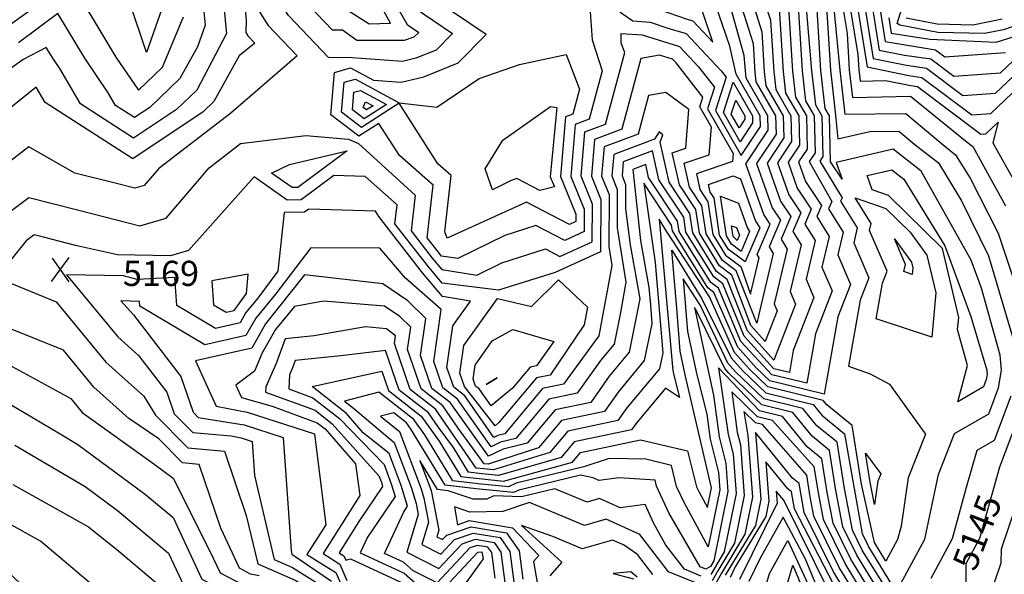
# Model space of a CAD drawing. Extents: x 628375 to 636625, y 7455125 to 7465875.
# Drawn here: x 630377 to 631355, y 7462129 to 7462681 of the extents above; entities that cross this region are included whole.
import ezdxf
from ezdxf.enums import TextEntityAlignment as Align

# ---------------------------------------------------------------- set-up
doc = ezdxf.new("R2010")
doc.units = 0
doc.header["$MEASUREMENT"] = 0
doc.linetypes.add('USTATION7', pattern=[2, 1, -0.25, 0.5, -0.25])
for name, color, linetype in [('CE-CONT', 7, 'CONTINUOUS'), ('CE-CONTIN', 7, 'CONTINUOUS'), ('CE-CONTIN-T', 7, 'CONTINUOUS'), ('CE-ELEV', 7, 'CONTINUOUS')]:
    doc.layers.add(name, color=color, linetype=linetype)
doc.styles.get("Standard").update_dxf_attribs({"font": 'txt', "height": 0.2})

msp = doc.modelspace()

# ---------------------------------------------------------------- linework, layer by layer
at = {"layer": 'CE-CONT', "color": 33, "linetype": 'Continuous'}
for points, elevation in [([(630840.4814, 7462665.7118), (630773.7288, 7462711.093), (630767.0477, 7462723.0506), (630728.7491, 7462728.7396), (630693.5851, 7462745.5073), (630669.1044, 7462750.9938), (630640.0886, 7462774.006), (630632.1578, 7462785.1132), (630621.2041, 7462785.7484), (630615.648, 7462776.4415), (630615.6719, 7462687.7629), (630623.7956, 7462674.7541), (630652.5782, 7462644.5755), (630586.964, 7462587.7962), (630515.2669, 7462532.832), (630500.6032, 7462515.6932), (630491.5171, 7462513.0758), (630470.6477, 7462518.4128), (630431.7913, 7462528.2015), (630386.2429, 7462554.3367), (630341.977, 7462520.4211)], 5178), ([(630574.0704, 7462759.8211), (630581.6776, 7462676.3315), (630582.6142, 7462666.9363), (630553.016, 7462610.5972), (630532.8065, 7462591.2161), (630490.2461, 7462562.8266), (630437.2889, 7462596.9022), (630416.7808, 7462632.0692), (630410.5523, 7462641.2423), (630403.4112, 7462653.0609), (630380.5251, 7462640.8975), (630355.0421, 7462622.7259)], 5184), ([(630594.3284, 7462765.4561), (630602.0973, 7462680.1918), (630601.6431, 7462667.8056), (630603.6192, 7462664.6413), (630610.6204, 7462657.3005), (630595.2463, 7462644.5417), (630569.99, 7462599.1967), (630559.379, 7462589.0206), (630489.4045, 7462542.3448), (630402.3364, 7462598.3691), (630393.5562, 7462613.4253)], 5181), ([(631154.7931, 7462735.3639), (631163.8203, 7462629.8761), (631167.684, 7462596.1155), (631174.0422, 7462585.1266), (631175.1047, 7462544.6307), (631171.9948, 7462539.9499), (631194.1437, 7462503.4646), (631192.7063, 7462500.1046), (631209.2907, 7462473.7246), (631205.786, 7462458.9845), (631220.7939, 7462424.1356), (631212.1485, 7462401.9593), (631200.6003, 7462336.3155), (631222.2361, 7462328.7439), (631241.2549, 7462318.4624), (631267.4457, 7462281.8143), (631277.0783, 7462268.8482), (631259.9252, 7462225.3656), (631252.7796, 7462177.1376), (631249.1711, 7462164.0158), (631237.5557, 7462142.415), (631226.2704, 7462160.9235), (631213.605, 7462218.9292), (631204.2475, 7462277.3724), (631178.9764, 7462297.9466), (631175.4785, 7462302.2698), (631120.3998, 7462315.8582), (631102.1308, 7462333.4312), (631087.2829, 7462349.9481), (631062.3631, 7462405.2297), (631018.9718, 7462471.3726), (631012.4213, 7462482.2719), (631025.955, 7462331.8531), (631026.9376, 7462327.3428), (631032.5489, 7462304.9865), (631018.6083, 7462314.376), (630989.1942, 7462279.0715), (630984.9746, 7462273.0849), (630927.9261, 7462261.0237), (630915.0205, 7462245.6603), (630852.6992, 7462227.5252), (630836.3994, 7462229.1894), (630822.9589, 7462230.7788), (630807.9475, 7462255.4025), (630792.8648, 7462275.9265), (630783.1174, 7462290.0071), (630754.2531, 7462312.5128)], 5154), ([(631272.7373, 7462530.1626), (631244.8047, 7462551.8881), (631188.4137, 7462538.5183), (631194.3564, 7462522.1164), (631182.7807, 7462539.4326), (631181.6995, 7462585.1376), (631177.53, 7462592.3438), (631173.2097, 7462630.0939), (631166.9905, 7462730.0601)], 5151), ([(631097.8329, 7462721.4247), (631114.4063, 7462668.441), (631116.8732, 7462628.7867), (631118.454, 7462614.9742), (631135.7557, 7462585.0716), (631136.3292, 7462563.2164), (631119.6305, 7462538.0821), (631132.9599, 7462500.1413), (631143.1426, 7462484.9088), (631133.5232, 7462462.4229), (631139.752, 7462452.5149), (631126.8593, 7462398.2914), (631129.8285, 7462391.3968), (631117.8473, 7462360.6638), (631103.4142, 7462376.7193), (631084.5681, 7462426.7892), (631072.5239, 7462435.839), (631052.4438, 7462468.2925), (631048.9137, 7462491.8964), (631032.5125, 7462516.6129), (631025.4127, 7462548.3747), (631038.9335, 7462553.0308), (631041.9235, 7462591.2535), (631019.0278, 7462608.2846), (631001.8937, 7462605.2853), (630991.4743, 7462566.9453), (630957.6853, 7462554.1486), (630955.2585, 7462525.2375), (630962.6029, 7462507.015), (630962.5142, 7462455.209), (630965.5055, 7462436.4322), (630952.5798, 7462366.482)], 5169), ([(631107.5896, 7462727.4909), (631123.0831, 7462680.1128), (631126.2626, 7462629.0046), (631128.3, 7462611.2025), (631143.413, 7462585.0826), (631144.0843, 7462559.4992), (631130.1034, 7462538.4556), (631141.2633, 7462506.6899), (631153.3428, 7462488.62), (631145.3598, 7462469.9592), (631153.6598, 7462456.7569), (631142.6446, 7462410.43), (631148.0216, 7462397.9446), (631126.3248, 7462342.2902), (631100.1879, 7462371.365), (631080.1271, 7462422.4773), (631069.5698, 7462430.4098), (631045.7494, 7462468.9085), (631042.8856, 7462488.057), (631022.3242, 7462519.0432), (631013.4233, 7462558.8616), (631016.2095, 7462566.0972), (631012.3459, 7462568.9711), (631007.6964, 7462561.9953), (630967.2418, 7462546.6742), (630965.4554, 7462525.392), (630970.8618, 7462511.9779), (630970.7965, 7462473.8421), (630979.4062, 7462419.7971)], 5166), ([(631149.1136, 7462715.1279), (631154.4309, 7462629.6582), (631157.838, 7462599.8873), (631166.3849, 7462585.1156), (631167.3496, 7462548.3478), (631161.522, 7462539.5763), (631183.9435, 7462499.7535), (631180.8697, 7462492.5682), (631195.383, 7462469.4827), (631190.0006, 7462446.8459), (631202.6009, 7462417.5878), (631189.9796, 7462385.2131), (631176.4813, 7462308.4845), (631122.4281, 7462321.8198), (631108.9773, 7462334.7582), (631090.5091, 7462355.3023), (631066.8041, 7462409.5416), (631060.7076, 7462414.1223), (631025.6662, 7462470.7565), (631024.8014, 7462476.5388), (630997.1196, 7462518.2555), (631008.6109, 7462439.3691), (631015.9553, 7462349.3888), (631012.7334, 7462333.5961), (630980.405, 7462294.7936), (630971.4856, 7462282.139), (630921.6745, 7462271.608), (630903.8108, 7462250.3423), (630847.6874, 7462233.1742), (630838.3665, 7462234.1258), (630830.6807, 7462235.0347), (630802.8037, 7462275.3686), (630790.3352, 7462293.3797), (630765.0594, 7462313.0875), (630749.3315, 7462358.6701), (630750.4389, 7462366.3693), (630741.4859, 7462373.5234), (630720.5566, 7462375.248), (630669.5643, 7462366.3059), (630640.872, 7462363.3955), (630632.0084, 7462338.9814), (630621.7435, 7462315.7795), (630621.4158, 7462310.3389), (630670.4925, 7462292.4968), (630687.656, 7462279.0142), (630733.9345, 7462227.4261), (630736.3904, 7462220.9399), (630737.6557, 7462216.7215), (630714.0128, 7462181.8319), (630694.4694, 7462150.879), (630699.1576, 7462147.9331)], 5157), ([(631177.7014, 7462709.037), (631182.5991, 7462630.3118), (631187.376, 7462588.572), (631189.9604, 7462562.1414), (631221.7588, 7462569.6259), (631250.7132, 7462569.84), (631266.5195, 7462556.4818), (631289.8934, 7462538.302), (631313.0025, 7462500.676), (631339.6785, 7462446.0285), (631364.4415, 7462362.2428)], 5148), ([(631191.1351, 7462716.7895), (631199.1231, 7462666.9909), (631201.3779, 7462630.7475), (631204.5392, 7462603.1242), (631262.269, 7462604.668), (631318.5107, 7462559.0102), (631324.2054, 7462554.5809), (631356.641, 7462495.6532)], 5142), ([(631199.3936, 7462711.0549), (631209.8339, 7462645.9679), (631210.7673, 7462630.9654), (631212.0759, 7462619.5311), (631237.4837, 7462620.2106), (631262.6704, 7462615.0687), (631269.0333, 7462614.155), (631332.0847, 7462566.6601), (631336.9955, 7462567.0192), (631349.3406, 7462578.7688), (631344.1232, 7462558.1558), (631363.8397, 7462522.7675)], 5139), ([(631387.0213, 7462681.8873), (631354.6595, 7462670.6182), (631335.8358, 7462666.6973), (631289.261, 7462667.7876), (631251.5591, 7462675.2896), (631248.9445, 7462676.6474), (631261.1552, 7462716.4421)], 5121), ([(630518.422, 7462691.454), (630503.083, 7462647.9239), (630485.9325, 7462699.4025)], 5193), ([(630942.4118, 7462707.1186), (630945.9852, 7462660.5506), (630955.8487, 7462629.781), (630942.808, 7462581.7953), (630929.0157, 7462576.5719), (630924.6679, 7462524.7742), (630937.8263, 7462492.1263), (630937.7884, 7462469.9623), (630918.6068, 7462461.2156), (630889.9472, 7462476.0984), (630859.1231, 7462466.265), (630812.3921, 7462443.1849), (630796.1996, 7462445.7386), (630791.734, 7462451.0589), (630781.9369, 7462463.6653), (630787.9755, 7462515.9704), (630754.2719, 7462545.541), (630733.9376, 7462577.5141), (630714.0072, 7462564.7089), (630686.1104, 7462586.0365), (630689.8692, 7462628.2313), (630705.8906, 7462632.7774), (630728.4334, 7462620.5301), (630755.9395, 7462618.5762), (630778.5948, 7462623.9154), (630812.6397, 7462637.6615), (630840.4814, 7462665.7118)], 5178), ([(631092.0846, 7462701.0728), (631105.7294, 7462656.7693), (631107.4838, 7462628.5688), (631108.608, 7462618.746), (631128.0984, 7462585.0606), (631128.574, 7462566.9335), (631109.1577, 7462537.7085), (631124.6564, 7462493.5928), (631132.9424, 7462481.1977), (631121.6865, 7462454.8865), (631125.8443, 7462448.273), (631111.0739, 7462386.1528), (631109.3698, 7462379.0374), (631089.0092, 7462431.1012), (631075.4779, 7462441.2682), (631059.1382, 7462467.6765), (631054.9417, 7462495.7358), (631042.7009, 7462514.1827), (631037.402, 7462537.8877), (631062.1621, 7462546.4142), (631064.2998, 7462573.7418), (631052.7849, 7462593.9819), (631055.8871, 7462603.7177), (631029.3078, 7462637.678), (631025.7313, 7462641.4712), (631012.7886, 7462645.3363), (630994.3327, 7462642.1055), (630975.2522, 7462571.8953), (630948.1288, 7462561.623), (630945.0616, 7462525.0831), (630954.3441, 7462502.0521), (630954.2548, 7462449.9643), (630909.1761, 7462429.4086), (630852.7652, 7462411.7166), (630796.8917, 7462418.8478), (630782.1938, 7462436.3585), (630749.9488, 7462477.8502), (630752.1232, 7462496.6846)], 5172), ([(631207.6521, 7462705.3203), (631219.1578, 7462633.5914), (631260.502, 7462625.151), (631273.501, 7462623.2844), (631323.1655, 7462585.8734), (631341.8796, 7462587.242), (631376.9761, 7462620.6453)], 5136), ([(631215.9105, 7462699.5857), (631225.1463, 7462642.0084), (631258.3335, 7462635.2333)], 5133), ([(630558.9, 7462698.3497), (630561.2168, 7462675.1089), (630553.6269, 7462653.5695), (630536.042, 7462621.9978), (630506.2341, 7462593.4117), (630491.0878, 7462583.3085), (630472.2415, 7462595.4352), (630464.9431, 7462607.9504), (630441.6127, 7462642.3102), (630414.8639, 7462686.5797), (630375.8571, 7462657.4531)], 5187), ([(631131.7599, 7462691.7845), (631135.6521, 7462629.2224), (631138.146, 7462607.4308), (631151.0703, 7462585.0936), (631151.8394, 7462555.7821), (631140.5763, 7462538.8292), (631149.5668, 7462513.2384), (631163.5431, 7462492.3312), (631157.1964, 7462477.4955), (631167.5675, 7462460.9988), (631158.43, 7462422.5686), (631166.2147, 7462404.4923), (631145.6418, 7462351.7209), (631141.8138, 7462329.9614), (631126.4849, 7462333.7432), (631096.9617, 7462366.0108), (631075.6861, 7462418.1654), (631066.6157, 7462424.9807), (631039.055, 7462469.5245), (631036.8575, 7462484.2176), (631012.1358, 7462521.4734), (631005.7245, 7462550.1548), (630976.7983, 7462539.1998), (630975.6523, 7462525.5464), (630979.1207, 7462516.9407), (630979.0788, 7462492.4752), (630983.6769, 7462456.6982), (630993.307, 7462403.1619), (630982.6566, 7462350.039), (630962.8266, 7462326.2378), (630944.5075, 7462300.2474), (630909.1715, 7462292.7767), (630881.3916, 7462259.7063), (630857.4703, 7462253.8443), (630842.7856, 7462246.8957), (630804.771, 7462300.1249), (630786.6719, 7462314.2369), (630775.4098, 7462346.8768), (630780.7177, 7462383.7801), (630762.7411, 7462401.2506), (630737.8044, 7462418.0707), (630660.0306, 7462426.9704), (630621.2988, 7462378.2041), (630607.7535, 7462354.1595), (630551.6493, 7462341.6742), (630572.1743, 7462296.4159), (630603.0354, 7462290.6681), (630669.9411, 7462268.9575), (630681.1533, 7462178.624), (630662.5091, 7462149.0951), (630691.0556, 7462131.1577), (630703.2712, 7462103.3259)], 5163), ([(631232.4275, 7462688.1166), (631237.1232, 7462658.8425), (631286.904, 7462650.6725), (631296.4078, 7462643.5135), (631356.532, 7462647.9103)], 5127), ([(631240.686, 7462682.382), (631243.1117, 7462667.2595), (631281.4154, 7462661.2315), (631347.4409, 7462658.1975), (631381.1999, 7462668.7448)], 5124), ([(631353.2429, 7462681.2402), (631324.2306, 7462675.1972), (631288.6295, 7462676.0306), (631257.7796, 7462682.1691)], 5118), ([(631258.3335, 7462635.2333), (631277.9686, 7462632.4137), (631314.2462, 7462605.0868), (631346.7638, 7462607.4647), (631370.7272, 7462630.2722)], 5133), ([(630393.5562, 7462613.4253), (630359.385, 7462586.1053)], 5181), ([(630752.1232, 7462496.6846), (630720.2297, 7462524.6671), (630689.2332, 7462525.7025), (630656.7213, 7462501.5204), (630642.9659, 7462501.3146), (630609.9175, 7462524.469), (630544.7851, 7462451.2273), (630526.7702, 7462446.0378), (630474.3216, 7462446.8159)], 5172), ([(630849.3979, 7462125.4577), (630846.0237, 7462151.0211), (630842.2367, 7462156.4149), (630831.8025, 7462158.1899), (630824.4745, 7462155.6763), (630791.8725, 7462120.8432), (630768.0309, 7462133.0118), (630758.4901, 7462141.4707), (630739.6592, 7462150.1852), (630758.6575, 7462191.5802), (630762.346, 7462197.0232), (630756.1471, 7462217.69), (630744.1152, 7462249.4667), (630718.3055, 7462270.1696), (630701.7529, 7462289.286), (630667.6964, 7462316.0387), (630736.7998, 7462331.2027), (630743.4468, 7462311.9381), (630775.8995, 7462286.6344), (630793.7985, 7462261.6896), (630815.2371, 7462226.5229), (630857.711, 7462221.8763), (630926.2301, 7462240.9783), (630934.1776, 7462250.4394), (630993.9166, 7462263.0693), (631040.7489, 7462252.2877), (631049.6992, 7462216.4922), (631052.2736, 7462210.975), (631060.5051, 7462195.8723), (631064.4694, 7462215.399), (631038.4248, 7462327.5002), (631033.2587, 7462351.2116), (631030.131, 7462394.0156), (631024.9015, 7462451.5854), (631054.7995, 7462403.264), (631084.0566, 7462344.5938), (631095.2843, 7462332.1041), (631118.3714, 7462309.8965), (631165.3939, 7462298.2957), (631174.1222, 7462287.5079), (631196.7159, 7462269.1134), (631214.0676, 7462169.737), (631218.8239, 7462160.7005), (631220.4555, 7462156.7994), (631248.024, 7462111.5858), (631276.3989, 7462164.3535), (631289.9926, 7462228.6609), (631306.0639, 7462269.4011), (631340.0616, 7462289.0288), (631349.7242, 7462314.6982), (631352.6787, 7462332.193), (631351.1981, 7462347.1918), (631332.6192, 7462413.6588), (631322.5068, 7462441.595), (631272.7373, 7462530.1626)], 5151), ([(630952.5798, 7462366.482), (630917.5295, 7462318.3558), (630896.6684, 7462313.9454), (630858.9723, 7462269.0703), (630852.2848, 7462267.4315), (630848.1794, 7462265.4889), (630819.2067, 7462306.8701), (630808.2844, 7462315.3863), (630801.4881, 7462335.0836), (630807.4036, 7462376.2115), (630825.052, 7462401.0158), (630797.2377, 7462405.4024), (630777.4237, 7462429.0084), (630733.9547, 7462484.9426), (630730.6424, 7462490.1605), (630664.2645, 7462492.3777), (630660.0402, 7462489.2357), (630639.9349, 7462488.9349), (630633.4034, 7462430.7351), (630613.5452, 7462403.8179), (630601.7653, 7462389.4386), (630596.0041, 7462379.2117), (630571.6169, 7462373.7846), (630533.1462, 7462396.5607), (630531.0828, 7462424.3221), (630493.6898, 7462422.3791), (630480.2824, 7462425.9405), (630423.4759, 7462427.1051)], 5169), ([(630474.3216, 7462446.8159), (630432.3478, 7462456.2182), (630400.7205, 7462464.3063), (630391.4052, 7462466.6531), (630383.5518, 7462460.8694), (630365.4398, 7462438.7199)], 5172), ([(630979.4062, 7462419.7971), (630974.0093, 7462389.5883), (630967.6182, 7462358.2605), (630954.0373, 7462341.9599), (630931.0185, 7462309.3016), (630902.9199, 7462303.361), (630870.1819, 7462264.3883), (630854.8775, 7462260.6379), (630845.4825, 7462256.1923), (630811.9888, 7462303.4975), (630797.4782, 7462314.8116), (630788.4489, 7462340.9802), (630795.8571, 7462392.4855), (630760.4674, 7462423.8163), (630734.753, 7462453.4348), (630666.2924, 7462453.9825), (630631.2699, 7462407.9147), (630611.532, 7462383.8213), (630601.8788, 7462366.6856), (630561.0168, 7462357.5923), (630496.557, 7462395.7548), (630496.1991, 7462400.5697), (630477.5358, 7462401.0524)], 5166), ([(630423.4759, 7462427.1051), (630474.5478, 7462365.3346), (630495.1453, 7462346.7716), (630523.2373, 7462310.3143), (630530.5692, 7462289.0439), (630549.183, 7462270.2983), (630587.2656, 7462266.8818), (630597.1249, 7462265.0456), (630607.9464, 7462261.5341), (630610.354, 7462227.7664), (630630.0395, 7462144.1151), (630648.2438, 7462136.1924), (630682.9537, 7462114.3823)], 5169), ([(630355.6787, 7462423.5891), (630413.1353, 7462400.28), (630462.7018, 7462340.3303), (630500.3244, 7462306.4238), (630511.8648, 7462287.6172), (630544.0371, 7462255.2172), (630580.4925, 7462251.9467), (630602.1967, 7462187.9903), (630613.5233, 7462139.859), (630650.8887, 7462123.5973), (630678.9027, 7462105.9946), (630701.347, 7462054.8575), (630699.0716, 7462049.5536), (630699.9172, 7462018.8503), (630704.6706, 7461981.905), (630719.1846, 7461912.3443), (630661.1158, 7461923.5277), (630648.5004, 7461932.5732), (630584.5323, 7461951.5396), (630549.4884, 7461954.204), (630497.3103, 7461961.8224), (630437.1397, 7461977.4633), (630399.3553, 7462000.9099), (630347.7803, 7462019.4341)], 5172), ([(631243.3756, 7462107.1712), (631214.6405, 7462152.6754), (631204.4797, 7462173.2545), (631196.5589, 7462214.7952), (631189.1842, 7462260.8545), (631169.2679, 7462277.0692), (631155.3093, 7462294.3216), (631116.3431, 7462303.9349), (631088.4378, 7462330.777), (631080.8304, 7462339.2396), (631053.481, 7462396.6059), (631036.1851, 7462423.1453), (631040.5625, 7462370.5701), (631049.912, 7462327.6576), (631059.7078, 7462288.6296), (631063.0215, 7462263.6468), (631071.3026, 7462230.4769), (631072.6093, 7462213.5054), (631061.1125, 7462156.8769), (631037.2406, 7462200.6755), (631029.7748, 7462216.6757), (631024.5453, 7462237.5901), (630999.1455, 7462243.8486), (630962.8996, 7462244.6057), (630937.4397, 7462236.2963), (630870.4342, 7462219.8763), (630862.7229, 7462216.2274), (630832.4652, 7462219.3167), (630807.5153, 7462222.2671), (630779.6494, 7462267.9767), (630768.6816, 7462283.2618), (630733.8116, 7462310.4503), (630699.9054, 7462301.41), (630708.8014, 7462294.4219), (630749.2055, 7462260.487), (630766.0254, 7462216.065), (630770.8724, 7462199.9054), (630772.9844, 7462188.9071), (630761.6241, 7462151.5528), (630793.666, 7462135.1987), (630816.7479, 7462159.8602), (630829.7932, 7462164.3348), (630848.368, 7462161.1751)], 5148), ([(630477.5358, 7462401.0524), (630489.9661, 7462387.1194), (630536.9983, 7462326.0819), (630549.2735, 7462290.4706), (630554.3289, 7462285.3794), (630600.0801, 7462277.8568), (630638.9438, 7462265.2458), (630646.9323, 7462153.2043), (630647.4156, 7462149.6075), (630687.0047, 7462122.77)], 5166), ([(630754.2531, 7462312.5128), (630740.6407, 7462351.9644), (630695.9962, 7462346.379), (630650.8162, 7462341.7962), (630648.2058, 7462334.6059), (630645.1826, 7462327.7725), (630644.3304, 7462313.6238), (630668.258, 7462304.9248), (630694.7044, 7462284.1501), (630739.0248, 7462238.4464), (630746.2687, 7462219.3149), (630750.0008, 7462206.8723), (630722.6227, 7462166.4709), (630715.4466, 7462150.8351), (630759.1938, 7462130.5898), (630781.3585, 7462110.9385)], 5154), ([(630354.7824, 7462343.7858), (630427.6734, 7462304.0329), (630439.0098, 7462290.3216), (630510.314, 7462239.1508), (630529.595, 7462224.8712), (630565.9975, 7462152.5538), (630576.1083, 7462130.9623), (630606.0887, 7462115.2614), (630629.7334, 7462109.9163), (630656.1785, 7462098.4071), (630670.8008, 7462089.2192), (630682.5159, 7462062.5276), (630670.8716, 7462035.3851), (630677.7535, 7461980.1487), (630680.336, 7461952.7738), (630604.3311, 7461975.309), (630560.5846, 7461978.6351), (630495.4488, 7461988.1454), (630455.058, 7461998.6448), (630404.8339, 7462029.8106), (630368.4415, 7462042.8816)], 5178), ([(631223.7452, 7462110.4218), (631203.0107, 7462144.4273), (631185.3039, 7462180.2894), (631179.5127, 7462210.6612), (631174.1208, 7462244.3367), (631159.5594, 7462256.1918), (631135.1401, 7462286.3734), (631112.2864, 7462292.0115), (631071.4742, 7462334.4539), (631081.0132, 7462268.3825), (631085.8701, 7462248.9284), (631088.889, 7462209.7182), (631077.1196, 7462151.747), (631066.9825, 7462135.0191), (631063.699, 7462129.1274)], 5142), ([(631215.5598, 7462110.1854), (631197.1958, 7462140.3033), (631175.716, 7462183.8069), (631170.9896, 7462208.5942), (631166.5892, 7462236.0778), (631125.0555, 7462282.3992), (631110.258, 7462286.0499), (631084.7217, 7462310.6134), (631090.0091, 7462270.7504), (631093.1538, 7462258.1541), (631097.0289, 7462207.8246), (631087.4236, 7462160.5126), (631070.6414, 7462132.8194), (631065.2056, 7462123.0657)], 5139), ([(630363.4942, 7462300.8079), (630417.2375, 7462268.8727), (630434.9104, 7462258.4567), (630501.9674, 7462208.794), (630529.366, 7462185.7953), (630558.0357, 7462124.4698), (630605.8282, 7462100.7904), (630644.4882, 7462092.0509), (630658.8235, 7462085.8121), (630666.7498, 7462080.8315), (630673.1003, 7462066.3626), (630665.8745, 7462049.5196), (630653.6211, 7462040.7085), (630648.6698, 7462018.5185), (630652.7009, 7461975.7874), (630614.2305, 7461987.1937), (630566.1327, 7461990.8507), (630494.5181, 7462001.307), (630464.0171, 7462009.2355), (630407.5732, 7462044.2609), (630378.7721, 7462054.6054), (630342.2772, 7462089.1905)], 5181), ([(631361.9119, 7462306.477), (631345.3288, 7462262.4228), (631328.1708, 7462252.517), (631317.6483, 7462215.679), (631303.6266, 7462164.6912), (631282.4907, 7462125.3856)], 5148), ([(631207.3745, 7462109.949), (631191.3808, 7462136.1793), (631166.1281, 7462187.3243), (631162.4666, 7462206.5272), (631159.0575, 7462227.8189), (631114.9709, 7462278.4251), (631108.2297, 7462280.0882), (631096.5962, 7462291.2785), (631100.4376, 7462267.3799), (631105.1688, 7462205.931), (631097.7275, 7462169.2781), (631074.3003, 7462130.6197), (631066.7121, 7462117.0039)], 5136), ([(631199.1891, 7462109.7126), (631185.5659, 7462132.0552), (631156.5402, 7462190.8418), (631151.5258, 7462219.56), (631144.9966, 7462224.8757), (631108.2029, 7462270.3518), (631113.3086, 7462204.0374), (631108.0314, 7462178.0437), (631077.9592, 7462128.42)], 5133), ([(630372.2061, 7462257.8301), (630442.1007, 7462216.5932), (630474.3398, 7462192.7168), (630524.8674, 7462150.3033), (630540.0325, 7462117.8645), (630591.0268, 7462093.9344), (630605.5676, 7462086.3193), (630659.243, 7462074.1855)], 5184), ([(631054.1896, 7462127.6937), (631037.5125, 7462134.3753), (631018.9915, 7462158.3958), (631007.1747, 7462180.0765), (630998.4431, 7462198.7895), (630973.7087, 7462195.6214), (630953.2414, 7462204.6826), (630940.7844, 7462201.1125), (630908.7966, 7462214.4192), (630875.6198, 7462206.2891), (630848.1393, 7462207.4419), (630841.2581, 7462204.2097), (630827.6076, 7462203.9627), (630802.9353, 7462212.4707), (630792.0717, 7462213.7553), (630774.5325, 7462242.5256), (630785.782, 7462212.8151), (630793.6318, 7462173.3141), (630791.6426, 7462166.7734), (630797.2531, 7462163.9098), (630801.2947, 7462168.228), (630825.7747, 7462176.6246), (630860.6307, 7462170.6953), (630873.2817, 7462152.6768), (630876.9927, 7462124.5619)], 5142), ([(630370.1301, 7462218.6408), (630445.2428, 7462176.7621), (630475.4695, 7462152.5004), (630520.3688, 7462114.8114), (630522.0294, 7462111.2593), (630599.222, 7462075.0351), (630631.7497, 7462065.8707), (630617.9534, 7462055.9503), (630613.2969, 7462035.0816), (630599.5611, 7462013.5839), (630492.6566, 7462027.63)], 5187), ([(631182.8184, 7462109.2398), (631136.4624, 7462203.0422), (631128.67, 7462212.1781), (631129.5884, 7462200.2502), (631092.2362, 7462124.3066)], 5127), ([(631049.4626, 7462120.6922), (631021.8536, 7462131.7536), (630993.0953, 7462169.0512), (630959.7143, 7462184.0746), (630938.3408, 7462177.949), (630883.4565, 7462200.7805), (630857.2681, 7462191.88), (630824.3362, 7462191.2841), (630808.9993, 7462196.5729), (630811.9236, 7462178.7078), (630823.7654, 7462182.7695), (630866.7621, 7462175.4555), (630892.7562, 7462148.0119), (630887.6344, 7462142.1814), (630895.545, 7462096.3803)], 5139), ([(631366.6458, 7462196.5075), (631352.1484, 7462154.332), (631352.0825, 7462140.4486), (631331.8776, 7462080.8636)], 5142), ([(631168.1212, 7462119.6831), (631157.8168, 7462144.3216), (631135.7247, 7462186.2936), (631112.5175, 7462144.9557), (631101.5521, 7462122.3394)], 5124), ([(631006.1947, 7462129.1318), (630990.8788, 7462148.9955), (630976.97, 7462158.6929), (630966.1871, 7462163.4666), (630935.8971, 7462154.7855), (630906.7083, 7462166.9279), (630875.5327, 7462177.9858), (630915.7722, 7462141.5687), (630903.7825, 7462127.92)], 5136), ([(630848.368, 7462161.1751), (630855.1097, 7462151.573), (630861.1164, 7462106.0653)], 5148), ([(631118.4618, 7462117.7659), (631121.9901, 7462130.3046), (631140.2956, 7462162.9113), (631162.3062, 7462115.5591)], 5121), ([(630790.0789, 7462106.4876), (630832.2011, 7462151.4924), (630836.1053, 7462151.6548), (630837.6794, 7462144.8502), (630801.6391, 7462095.0843)], 5154), ([(630699.1576, 7462147.9331), (630701.1637, 7462143.3623), (630705.8748, 7462144.7095), (630759.8974, 7462119.7089), (630846.602, 7462041.3202), (630848.4491, 7462032.4389), (630869.5308, 7462010.7867), (630889.3343, 7461996.5318), (630900.5194, 7461959.4284), (630902.6824, 7461938.8824), (630884.1485, 7461929.4379), (630858.7875, 7461933.5974), (630838.0369, 7461938.3265), (630822.7236, 7461943.2496), (630826.72, 7461914.3466), (630843.0546, 7461882.9835), (630887.1019, 7461831.5145), (630941.67, 7461860.7231), (630947.9938, 7461859.4312), (630953.3605, 7461855.1585), (630895.4929, 7461809.1201), (630874.89, 7461782.2284)], 5157), ([(630990.5358, 7462126.5101), (630984.2353, 7462132.0264), (630966.6284, 7462130.2713), (630987.0125, 7462124.8204)], 5133), ([(631137.7424, 7462112.3788), (631145.1247, 7462138.6136), (631156.4913, 7462111.4351)], 5118)]:
    msp.add_lwpolyline(points, dxfattribs=dict(at, elevation=elevation))
for points, elevation in [([(630649.4779, 7462734.4798), (630693.4009, 7462724.6359), (630730.3542, 7462704.783), (630737.2098, 7462703.8159), (630747.2461, 7462702.2738), (630762.0362, 7462675.8031), (630773.6001, 7462667.9415), (630768.7769, 7462663.0822), (630758.9545, 7462659.776), (630711.9467, 7462659.9849), (630697.7014, 7462670.0503), (630687.7636, 7462670.2193), (630664.1486, 7462694.9797), (630643.7296, 7462727.6773), (630644.1344, 7462738.7176), (630649.4779, 7462734.4798)], 5172), ([(630963.447, 7462738.8866), (630948.8141, 7462707.8589), (630975.6928, 7462686.7632), (630986.4425, 7462679.2813), (631003.5304, 7462678.2412), (631020.9606, 7462672.1684), (631039.2838, 7462666.6965), (631074.0326, 7462629.8427), (631079.0211, 7462623.4689), (631068.4493, 7462590.2902), (631093.9098, 7462545.5377), (631113.0638, 7462574.3678), (631112.7839, 7462585.0386), (631088.916, 7462626.2895), (631082.5695, 7462654.2707), (631068.5208, 7462695.6526), (631064.6009, 7462703.3126), (631056.5871, 7462713.5689), (631029.5198, 7462727.557), (630989.9421, 7462746.3292), (630963.447, 7462738.8866)], 5178), ([(630972.6217, 7462735.3934), (630964.7214, 7462718.6416), (631001.6628, 7462691.6409), (631011.5463, 7462691.0393), (631040.1406, 7462681.0769), (631046.0601, 7462679.3091), (631065.782, 7462658.3924), (631055.5053, 7462688.6637), (631046.8689, 7462705.5404), (631042.2338, 7462711.4726), (630986.9264, 7462739.4117), (630972.6217, 7462735.3934)], 5181), ([(630684.325, 7462705.0925), (630691.5775, 7462697.4883), (630724.4128, 7462676.3921), (630745.5705, 7462677.1643), (630737.3453, 7462691.8854), (630696.1973, 7462712.9874), (630693.3087, 7462714.2002), (630676.2499, 7462718.0234), (630684.325, 7462705.0925)], 5169), ([(630933.3242, 7462611.5402), (630926.5858, 7462586.7453), (630919.4592, 7462584.0463), (630914.471, 7462524.6198), (630929.5674, 7462487.1635), (630929.5551, 7462479.9613), (630923.3221, 7462477.1191), (630880.5142, 7462499.3492), (630801.6423, 7462463.5797), (630799.4472, 7462469.7064), (630805.9017, 7462525.6132), (630792.6766, 7462537.2166), (630754.2502, 7462597.637), (630716.5872, 7462573.4388), (630696.8711, 7462588.5121), (630699.5276, 7462618.3334), (630710.8508, 7462621.5464), (630754.2047, 7462597.9925), (630791.4197, 7462593.6932), (630833.5701, 7462622.232), (630873.7481, 7462635.9887), (630920.1739, 7462645.8644), (630933.3242, 7462611.5402)], 5181), ([(631076.2815, 7462588.4444), (631085.8231, 7462618.3899), (631105.1266, 7462585.0276), (631105.3087, 7462578.0849), (631092.8467, 7462559.3274), (631076.2815, 7462588.4444)], 5181), ([(630715.811, 7462610.3153), (630741.3663, 7462596.4313), (630719.1672, 7462582.1686), (630707.6317, 7462590.9877), (630709.186, 7462608.4355), (630715.811, 7462610.3153)], 5184), ([(630720.7711, 7462599.0843), (630728.2034, 7462595.0464), (630721.7472, 7462590.8984), (630718.3924, 7462593.4633), (630720.7711, 7462599.0843)], 5187), ([(630910.7996, 7462593.2994), (630904.2741, 7462524.4654), (630908.3338, 7462514.3928), (630893.9678, 7462510.7149), (630871.0811, 7462522.6), (630865.4809, 7462520.8134), (630846.8284, 7462511.601), (630839.4049, 7462532.3214), (630856.9567, 7462560.8917), (630904.476, 7462594.1424), (630910.7996, 7462593.2994)], 5184), ([(631084.1137, 7462586.5986), (631088.5316, 7462600.4637), (631097.4693, 7462585.0166), (631097.5536, 7462581.8021), (631091.7836, 7462573.1172), (631084.1137, 7462586.5986)], 5184), ([(631093.2972, 7462522.4868), (631108.0495, 7462480.4957), (631112.5419, 7462473.7754), (631098.0133, 7462439.8138), (631081.386, 7462452.1265), (631072.527, 7462466.4445), (631066.9979, 7462503.4146), (631063.0777, 7462509.3222), (631061.3807, 7462516.9138), (631085.9953, 7462525.3902), (631093.2972, 7462522.4868)], 5178), ([(631255.5813, 7462522.0232), (631296.1693, 7462455.9382), (631322.0082, 7462385.6278), (631337.9548, 7462332.1407), (631338.3749, 7462327.8843), (631337.5365, 7462322.9195), (631334.7944, 7462315.6348), (631309.1611, 7462300.8361), (631318.7509, 7462337.0474), (631309.0565, 7462372.8346), (631310.0617, 7462384.4705), (631293.9872, 7462453.2686), (631240.4264, 7462505.9362), (631224.2379, 7462511.6067), (631219.1561, 7462525.6326), (631243.5153, 7462531.4079), (631255.5813, 7462522.0232)], 5154), ([(631091.2222, 7462498.2093), (631099.746, 7462473.9472), (631102.3417, 7462470.0642), (631093.9134, 7462450.3625), (631084.3401, 7462457.5557), (631079.2214, 7462465.8285), (631073.3136, 7462505.3303), (631091.2222, 7462498.2093)], 5181), ([(631223.1985, 7462477.9666), (631207.0593, 7462503.6383), (631237.654, 7462492.9217), (631261.874, 7462469.361), (631278.5204, 7462446.4188), (631287.2027, 7462409.2593), (631283.3814, 7462365.0234), (631228.0799, 7462383.2496), (631234.3174, 7462418.7054), (631238.987, 7462430.6834), (631221.5713, 7462471.1231), (631223.1985, 7462477.9666)], 5151), ([(631089.1473, 7462473.9318), (631092.1415, 7462466.3531), (631089.872, 7462461.0479), (631085.9158, 7462465.2125), (631084.325, 7462475.8493), (631089.1473, 7462473.9318)], 5184), ([(631257.1801, 7462437.2311), (631246.1261, 7462462.8988), (631263.0537, 7462439.569), (631264.3437, 7462434.0481), (631263.7619, 7462427.3132), (631255.5596, 7462430.1837), (631257.1801, 7462437.2311)], 5148), ([(630582.217, 7462389.977), (630590.1293, 7462391.7377), (630602.2634, 7462408.4543), (630603.9941, 7462427.6096), (630567.9683, 7462421.1407), (630569.7353, 7462397.3666), (630582.217, 7462389.977)], 5172), ([(630938.0509, 7462377.2007), (630904.0405, 7462327.41), (630890.4169, 7462324.5297), (630853.289, 7462280.3311), (630849.3744, 7462277.091), (630819.0907, 7462315.961), (630814.5272, 7462329.1869), (630818.4993, 7462356.8027), (630851.7872, 7462403.588), (630885.6403, 7462395.479), (630912.3912, 7462422.1857), (630941.1993, 7462394.8237), (630938.0509, 7462377.2007)], 5172), ([(631232.7202, 7462229.3264), (631229.8578, 7462222.0703), (631226.3883, 7462198.6534), (631222.1281, 7462220.9962), (631217.5179, 7462249.7897), (631232.7202, 7462229.3264)], 5157)]:
    msp.add_lwpolyline(points, close=True, dxfattribs=dict(at, elevation=elevation))
msp.add_3dface([(630840.6906, 7462317.9851, 5178), (630851.3377, 7462324.5433, 5178), (630840.6906, 7462317.9851, 5178)], dxfattribs=at)
at = {"layer": 'CE-CONTIN', "color": 1, "linetype": 'Continuous', "elevation": 5175}
for points in [[(630659.2911, 7462742.7368), (630693.493, 7462735.0716), (630729.5516, 7462716.7613), (630740.7512, 7462715.1815), (630757.1469, 7462712.6622), (630767.8825, 7462693.448), (630807.0407, 7462666.8266), (630790.7083, 7462650.3718), (630770.737, 7462642.3082), (630757.447, 7462639.1761), (630702.662, 7462643.0677), (630696.4524, 7462642.7377), (630683.9498, 7462642.9503), (630643.9721, 7462684.8669), (630629.7007, 7462707.7201), (630631.7848, 7462764.5517), (630659.2911, 7462742.7368)], [(630653.4025, 7462513.8051), (630647.6514, 7462513.7191), (630627.289, 7462527.9854), (630645.226, 7462536.525), (630702.2675, 7462550.1505), (630653.4025, 7462513.8051)], [(630884.1653, 7462335.114), (630866.7615, 7462314.3958), (630845.3631, 7462296.6845), (630833.6424, 7462313.6154), (630829.897, 7462316.5357), (630827.5664, 7462323.2903), (630829.5949, 7462337.3939), (630846.5953, 7462361.2875), (630867.0611, 7462372.7342), (630907.7083, 7462360.8057), (630890.5515, 7462336.4642), (630884.1653, 7462335.114)]]:
    msp.add_lwpolyline(points, close=True, dxfattribs=at)
at = {"layer": 'CE-CONTIN', "color": 1, "linetype": 'Continuous'}
for points, elevation in [([(631182.8766, 7462722.5241), (631191.9885, 7462630.5297), (631197.0026, 7462586.7173), (631257.5899, 7462587.2622), (631292.5151, 7462557.746), (631307.0494, 7462546.4415), (631321.4191, 7462523.0449), (631349.4423, 7462468.5389), (631368.3304, 7462411.9183)], 5145), ([(630358.7166, 7462669.6212), (630416.3561, 7462710.8575), (630419.3221, 7462717.6102), (630442.0564, 7462717.6926), (630436.5878, 7462708.5367), (630440.6256, 7462696.417), (630472.6732, 7462643.3782), (630495.0738, 7462610.3876), (630519.068, 7462633.3983), (630539.8194, 7462683.2815)], 5190), ([(631140.4368, 7462703.4562), (631145.0415, 7462629.4403), (631147.992, 7462603.659), (631158.7276, 7462585.1046), (631159.5945, 7462552.065), (631151.0491, 7462539.2027), (631157.8703, 7462519.7869), (631173.7433, 7462496.0423), (631169.033, 7462485.0319), (631181.4753, 7462465.2408), (631174.2153, 7462434.7073), (631184.4078, 7462411.0401), (631167.8107, 7462368.467), (631159.1476, 7462319.223), (631124.4565, 7462327.7815), (631093.7354, 7462360.6566), (631071.2451, 7462413.8535), (631063.6617, 7462419.5515), (631032.3606, 7462470.1405), (631030.8295, 7462480.3782), (631001.9474, 7462523.9036), (630999.1184, 7462536.5592), (630986.3548, 7462531.7254), (630993.775, 7462461.2036), (631002.1637, 7462414.568), (631003.7513, 7462397.0906), (631005.1279, 7462378.2518), (630997.695, 7462341.8175), (630971.6158, 7462310.5157), (630957.9966, 7462291.1932), (630915.423, 7462282.1924), (630892.6012, 7462255.0243), (630842.6755, 7462238.8231), (630838.4025, 7462239.2906), (630812.7425, 7462274.8107), (630797.5531, 7462296.7523), (630775.8656, 7462313.6622), (630762.3707, 7462352.7735), (630765.5783, 7462375.0747), (630754.7147, 7462385.6324), (630739.6452, 7462395.7971), (630679.0219, 7462400.7926), (630650.0035, 7462395.7039), (630631.0655, 7462372.5868), (630618.0079, 7462349.4079), (630610.4805, 7462331.3082), (630591.8304, 7462317.2916), (630597.5701, 7462305.0477), (630627.7971, 7462296.4033), (630672.7269, 7462280.0688), (630680.6075, 7462273.8782), (630710.6524, 7462239.1798), (630714.891, 7462207.6404), (630678.4892, 7462149.987), (630695.1066, 7462139.5454), (630702.2174, 7462123.3441)], 5160), ([(631120.4411, 7462585.0496), (631098.762, 7462622.5177), (631097.0526, 7462645.0976), (631080.7321, 7462703.1336)], 5175), ([(631224.169, 7462693.8512), (631231.1348, 7462650.4255), (631256.1651, 7462645.3155), (631282.4363, 7462641.5431), (631305.327, 7462624.3001), (631351.6479, 7462627.6875)], 5130), ([(630344.5442, 7462473.1145), (630386.2339, 7462503.8171), (630435.6841, 7462491.3596), (630496.3022, 7462475.8576), (630522.6942, 7462483.4603), (630565.2871, 7462533.2422), (630596.3188, 7462557.6807), (630661.4013, 7462565.5257), (630703.8451, 7462561.7758), (630713.6249, 7462557.3911), (630770.0494, 7462506.3275), (630765.9428, 7462470.7577), (630786.9639, 7462443.7087), (630796.5456, 7462432.2932), (630831.2891, 7462426.8138), (630855.9441, 7462438.9908), (630899.3803, 7462452.8477), (630913.8914, 7462445.3121), (630946.0216, 7462459.9633), (630946.0852, 7462497.0892), (630934.8648, 7462524.9287), (630938.5722, 7462569.0975), (630959.0301, 7462576.8453), (630978.3732, 7462648.0218), (630974.8479, 7462657.2234), (630974.7431, 7462666.7073), (630995.5145, 7462665.443), (631032.5076, 7462654.0838), (631051.6702, 7462633.7604), (631067.4541, 7462613.5933), (631060.6171, 7462592.1361), (631085.9954, 7462547.5281), (631085.3907, 7462539.7976), (631049.3914, 7462527.4008), (631052.8893, 7462511.7525), (631060.9698, 7462499.5752), (631065.8326, 7462467.0605), (631078.432, 7462446.6973), (631093.4502, 7462435.4131), (631103.3009, 7462407.7117), (631111.9366, 7462444.0311), (631109.8499, 7462447.3502), (631122.7422, 7462477.4865), (631116.3529, 7462487.0443), (631098.6848, 7462537.335), (631120.8189, 7462570.6507), (631120.4411, 7462585.0496)], 5175), ([(631351.6479, 7462627.6875), (631364.4783, 7462639.899), (631385.1027, 7462646.6696), (631417.8367, 7462650.0007), (631421.7678, 7462650.1148), (631495.4789, 7462583.9615), (631503.2085, 7462538.2328), (631496.4418, 7462496.3746), (631466.8134, 7462506.512), (631444.4227, 7462522.8487), (631434.4001, 7462523.6434), (631413.0086, 7462529.5382), (631425.2235, 7462494.5671), (631439.9734, 7462447.7978), (631452.8237, 7462406.2914), (631453.4638, 7462369.7862), (631450.4817, 7462340.5701), (631435.0383, 7462257.1496), (631426.1355, 7462222.9567), (631415.224, 7462181.777), (631419.7962, 7462143.4265), (631422.8387, 7462118.2597)], 5130), ([(631231.9306, 7462110.6582), (631208.8256, 7462148.5514), (631194.8918, 7462176.7719), (631188.0358, 7462212.7282), (631181.6525, 7462252.5956), (631164.4136, 7462266.6305), (631145.2247, 7462290.3475), (631114.3147, 7462297.9732), (631081.5913, 7462329.45), (631077.6041, 7462333.8854), (631049.2258, 7462391.7716), (631047.4686, 7462394.7052), (631066.5333, 7462307.3597), (631072.0174, 7462266.0146), (631078.5863, 7462239.7026), (631080.7492, 7462211.6118), (631066.8157, 7462142.9815), (631063.3236, 7462137.2189), (631058.9165, 7462134.6953), (631053.1714, 7462136.9971), (631022.2077, 7462190.376), (631009.8503, 7462216.8593), (631008.3418, 7462222.8926), (630972.6852, 7462225.2898), (630952.5857, 7462222.7153), (630946.7686, 7462225.2906), (630934.1367, 7462228.0579), (630873.027, 7462213.0827), (630867.7347, 7462210.5785), (630830.4981, 7462214.3803), (630799.7935, 7462218.0112), (630765.5003, 7462274.2637), (630761.4637, 7462279.8892), (630748.6304, 7462289.8955), (630735.4752, 7462286.6041), (630754.2959, 7462271.5072), (630775.9037, 7462214.4401), (630778.6946, 7462205.1354), (630783.3081, 7462181.1106), (630776.6333, 7462159.1631)], 5145), ([(630614.9786, 7462127.7817), (630606.3493, 7462129.7324), (630595.4076, 7462135.4626), (630576.8136, 7462175.1702), (630555.2653, 7462238.6672), (630538.8911, 7462240.1361), (630515.1895, 7462264.0055), (630485.4744, 7462284.1268), (630450.8558, 7462315.326), (630420.4044, 7462352.1564), (630369.6804, 7462372.7342)], 5175), ([(631374.0996, 7462298.2558), (631350.596, 7462235.8168), (631330.8544, 7462165.0289), (631317.3196, 7462139.8588), (631317.1693, 7462108.1905)], 5145), ([(631191.0037, 7462109.4762), (631146.9523, 7462194.3593), (631143.9941, 7462211.3011), (631140.1423, 7462214.437), (631118.4364, 7462241.2649), (631121.4485, 7462202.1438), (631118.3353, 7462186.8092), (631088.0015, 7462136.7539), (631082.9203, 7462126.2738)], 5130), ([(630357.9304, 7462138.8978), (630409.7639, 7462089.7767), (630490.8944, 7462041.0077), (630512.3568, 7462037.7793), (630494.1114, 7462047.8939), (630466.3593, 7462104.4836), (630397.7768, 7462162.3385), (630365.4309, 7462180.3729)], 5190), ([(630776.6333, 7462159.1631), (630795.4595, 7462149.5543), (630809.0213, 7462164.0441), (630827.7839, 7462170.4797), (630854.4994, 7462165.9352), (630864.1957, 7462152.1249), (630872.8349, 7462086.6728)], 5145)]:
    msp.add_lwpolyline(points, dxfattribs=dict(at, elevation=elevation))
at = {"layer": 'CE-ELEV', "color": 10, "linetype": 'Continuous'}
for p, q in [((630408.473, 7462420.3815, 5169.3034), (630426.137, 7462444.1831, 5169.3034)), ((630409.1802, 7462443.7127, 5169.3034), (630425.9002, 7462419.9111, 5169.3034)), ((630416.9498, 7462432.1639, 5169.3034), (630416.9498, 7462432.1639, 5169.3034))]:
    msp.add_line(p, q, dxfattribs=at)

# ---------------------------------------------------------------- texts
at = {"layer": 'CE-CONTIN-T', "linetype": 'USTATION7'}
msp.add_text('5145', height=25, rotation=68.9443606, dxfattribs=at).set_placement((631331.487, 7462170.0012, 5145), align=Align.MIDDLE)
at = {"layer": 'CE-ELEV', "color": 10, "linetype": 'Continuous'}
msp.add_text('5169', height=25, rotation=360, dxfattribs=at).set_placement((630479.5638, 7462428.4779, 5169.3034), align=Align.MIDDLE_LEFT)

doc.saveas('drawing.dxf')
